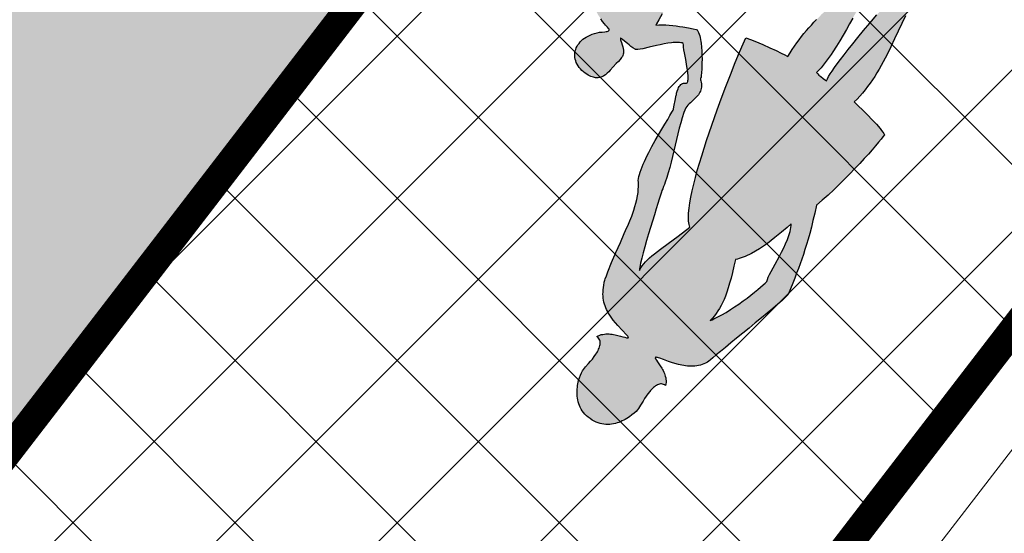
# Model space of a CAD drawing. Units: metres. Extents: x 547368 to 549577, y 6583476 to 6584269.
# Drawn here: x 548377 to 548381, y 6583620 to 6583622 of the extents above; entities that cross this region are included whole.
import ezdxf

# ---------------------------------------------------------------- set-up
doc = ezdxf.new("R2010")
doc.units = ezdxf.units.M
doc.header["$MEASUREMENT"] = 0
doc.linetypes.add('x_P21002_PP_TL$0$Tkm_911', pattern=[1, 1, 0])
doc.linetypes.add('x_P21002_PP_TL$0$Tkm_921_50', pattern=[4, 1, -3])
doc.layers.add('x_P21002_PP_TL$0$TL_katend_AB_KT', color=7, linetype='Continuous', lineweight=9, true_color=0xb9b792)
doc.layers.add('x_P21002_PP_TL$0$TL_mulle_reljeef', color=7, linetype='Continuous', lineweight=9, true_color=0x007f1f)
doc.layers.add('x_P21002_PP_TL$0$TL_L_kattemärgistus', color=7, linetype='Continuous')
doc.layers.add('x_P21002_PP_TL$0$TL_L_kattemärgistus_valge', color=7, linetype='Continuous', lineweight=9)
doc.layers.add('x_P21002_PP_TL$0$TL_tee_servajoon', color=7, linetype='Continuous', lineweight=9)

# ---------------------------------------------------------------- blocks, each defined once
blk = doc.blocks.new('*U73')
at = {"layer": 'x_P21002_PP_TL$0$TL_L_kattemärgistus'}
h = blk.add_hatch(color=0, dxfattribs=at)
h.paths.add_polyline_path([(-0.0424, 1.4661), (-0.0423, 1.475), (-0.0428, 1.4847), (-0.0405, 1.4801), (-0.0378, 1.4747), (-0.0356, 1.4683), (-0.0327, 1.4611), (-0.027, 1.4448), (-0.0215, 1.426), (-0.0153, 1.4056), (-0.0088, 1.3838), (-0.0028, 1.3612), (0.0037, 1.3386), (0.0094, 1.316), (0.0151, 1.2942), (0.0205, 1.2739), (0.0253, 1.2551), (0.0296, 1.2389), (0.0328, 1.2254), (0.0355, 1.2152), (0.0374, 1.2092), (0.0381, 1.2021), (0.0395, 1.1942), (0.0409, 1.1867), (0.0426, 1.1785), (0.0464, 1.162), (0.051, 1.145), (0.0566, 1.1269), (0.0622, 1.1088), (0.0684, 1.0899), (0.0747, 1.071), (0.0813, 1.0517), (0.0876, 1.0325), (0.0939, 1.0136), (0.1002, 0.9947), (0.1053, 0.9759), (0.1105, 0.9578), (0.1146, 0.9398), (0.1181, 0.9229), (0.1173, 0.9166), (0.1162, 0.9108), (0.1151, 0.9045), (0.1137, 0.8987), (0.1108, 0.8874), (0.1079, 0.8765), (0.1068, 0.871), (0.1058, 0.8658), (0.1051, 0.8607), (0.1048, 0.8555), (0.1049, 0.8507), (0.1053, 0.8459), (0.1065, 0.8414), (0.1081, 0.8368), (0.1097, 0.8326), (0.1117, 0.8292), (0.1138, 0.8261), (0.1158, 0.8234), (0.1197, 0.8191), (0.1228, 0.8159), (0.1256, 0.8132), (0.1282, 0.8102), (0.1287, 0.8086), (0.1289, 0.8071), (0.1285, 0.8052), (0.1308, 0.8007), (0.1371, 0.7884), (0.1414, 0.78), (0.1468, 0.7704), (0.1528, 0.7601), (0.1592, 0.749), (0.1667, 0.7378), (0.1741, 0.7262), (0.1823, 0.715), (0.191, 0.7045), (0.1951, 0.6994), (0.1996, 0.6943), (0.2041, 0.6896), (0.2087, 0.6853), (0.2133, 0.6813), (0.2179, 0.6777), (0.2225, 0.6744), (0.2268, 0.6716), (0.2305, 0.6728), (0.2408, 0.6763), (0.2563, 0.6821), (0.2749, 0.6895), (0.2851, 0.694), (0.2958, 0.6986), (0.3068, 0.7038), (0.3175, 0.7095), (0.3283, 0.7152), (0.3386, 0.7216), (0.3483, 0.7277), (0.3572, 0.7345), (0.3576, 0.7286), (0.3581, 0.7126), (0.3592, 0.6885), (0.3596, 0.6577), (0.3597, 0.6407), (0.3598, 0.6229), (0.359, 0.6041), (0.3583, 0.5852), (0.3575, 0.566), (0.356, 0.5468), (0.3537, 0.5281), (0.3512, 0.5097), (0.3486, 0.4914), (0.3453, 0.4738), (0.3425, 0.4569), (0.3393, 0.4408), (0.333, 0.4108), (0.3269, 0.383), (0.3213, 0.3574), (0.3162, 0.3329), (0.3114, 0.3095), (0.3075, 0.2868), (0.3057, 0.2754), (0.3043, 0.264), (0.3032, 0.2526), (0.3025, 0.2408), (0.3018, 0.229), (0.3018, 0.2168), (0.3018, 0.2042), (0.3025, 0.1912), (0.3032, 0.1782), (0.3046, 0.164), (0.3063, 0.1498), (0.3088, 0.1349), (0.3112, 0.1192), (0.3146, 0.1027), (0.318, 0.0854), (0.3222, 0.0674), (0.3185, 0.0628), (0.3153, 0.0582), (0.3121, 0.0539), (0.3089, 0.0493), (0.3039, 0.0411), (0.2997, 0.0328), (0.2967, 0.0256), (0.2944, 0.0187), (0.2926, 0.0133), (0.292, 0.0085), (0.2919, 0.0074), (0.2922, 0.0062), (0.2925, 0.0055), (0.2932, 0.0043), (0.2953, 0.002), (0.2977, -0.0004), (0.3009, -0.0032), (0.3045, -0.0056), (0.308, -0.008), (0.3123, -0.0105), (0.3209, -0.0151), (0.3296, -0.0189), (0.3336, -0.0203), (0.3372, -0.0216), (0.3401, -0.0222), (0.3431, -0.0227), (0.3453, -0.0228), (0.3479, -0.0226), (0.3505, -0.0224), (0.3531, -0.0218), (0.3588, -0.0199), (0.3645, -0.0181), (0.3698, -0.0151), (0.3748, -0.012), (0.3768, -0.0103), (0.3783, -0.0089), (0.3799, -0.0068), (0.3812, -0.005), (0.382, -0.0025), (0.383, 0.0008), (0.3832, 0.0045), (0.3835, 0.0089), (0.3825, 0.0183), (0.3813, 0.0283), (0.3793, 0.0385), (0.3773, 0.0478), (0.3748, 0.0558), (0.3729, 0.0618), (0.3718, 0.0674), (0.3711, 0.0749), (0.3705, 0.0838), (0.3701, 0.0946), (0.3697, 0.1187), (0.3698, 0.1457), (0.3707, 0.1734), (0.3715, 0.1996), (0.3722, 0.2233), (0.3729, 0.2414), (0.3812, 0.262), (0.3894, 0.2826), (0.3973, 0.3029), (0.4051, 0.3221), (0.4121, 0.3391), (0.4181, 0.3535), (0.4236, 0.3647), (0.4277, 0.3718), (0.429, 0.3681), (0.4305, 0.3624), (0.4319, 0.3545), (0.4336, 0.3456), (0.4367, 0.3235), (0.4397, 0.2985), (0.4422, 0.2732), (0.4445, 0.2497), (0.446, 0.2304), (0.4467, 0.2174), (0.4468, 0.2081), (0.4463, 0.1922), (0.4454, 0.1719), (0.4448, 0.1497), (0.4439, 0.1283), (0.4432, 0.1098), (0.4428, 0.0969), (0.4425, 0.0921), (0.4396, 0.0863), (0.4336, 0.073), (0.4302, 0.065), (0.4271, 0.0571), (0.4244, 0.0498), (0.4234, 0.0443), (0.424, 0.0421), (0.4253, 0.0398), (0.4267, 0.0375), (0.4283, 0.0344), (0.4328, 0.0286), (0.438, 0.0227), (0.4411, 0.0196), (0.4443, 0.0164), (0.4475, 0.0136), (0.451, 0.0112), (0.4545, 0.0084), (0.4581, 0.0063), (0.4617, 0.0043), (0.4653, 0.0029), (0.4683, 0.0039), (0.4718, 0.0052), (0.4748, 0.0065), (0.4786, 0.0084), (0.4859, 0.0125), (0.4929, 0.0176), (0.4964, 0.0203), (0.4999, 0.0231), (0.503, 0.0262), (0.5058, 0.029), (0.5082, 0.0322), (0.5102, 0.0351), (0.5119, 0.0383), (0.5132, 0.0412), (0.51, 0.051), (0.5052, 0.0632), (0.5001, 0.0764), (0.4945, 0.0882), (0.5009, 0.1527), (0.5064, 0.2138), (0.5114, 0.272), (0.5158, 0.3266), (0.5195, 0.3775), (0.5224, 0.4251), (0.525, 0.469), (0.5274, 0.5088), (0.5292, 0.5454), (0.5308, 0.5779), (0.5317, 0.6063), (0.5328, 0.6307), (0.5337, 0.6514), (0.5347, 0.6676), (0.5354, 0.6795), (0.5362, 0.6872), (0.5378, 0.683), (0.5427, 0.672), (0.5495, 0.6549), (0.5575, 0.6344), (0.5661, 0.6117), (0.5747, 0.5882), (0.5789, 0.5769), (0.5823, 0.5663), (0.5854, 0.5561), (0.5882, 0.547), (0.5865, 0.5316), (0.585, 0.5121), (0.5837, 0.4907), (0.5828, 0.4689), (0.5819, 0.4482), (0.5816, 0.4308), (0.5812, 0.4178), (0.5812, 0.4108), (0.5813, 0.4064), (0.5806, 0.4016), (0.58, 0.3968), (0.5786, 0.3921), (0.5758, 0.383), (0.5727, 0.3743), (0.5696, 0.3663), (0.5677, 0.3594), (0.5672, 0.3565), (0.5667, 0.3543), (0.5673, 0.352), (0.5679, 0.3505), (0.5694, 0.3497), (0.5712, 0.3488), (0.5734, 0.3487), (0.5756, 0.3489), (0.5786, 0.3491), (0.5812, 0.3501), (0.5843, 0.351), (0.5873, 0.3523), (0.593, 0.3549), (0.5984, 0.3579), (0.603, 0.361), (0.6057, 0.3634), (0.607, 0.3652), (0.6079, 0.3681), (0.6089, 0.3721), (0.6095, 0.3769), (0.6116, 0.3879), (0.6131, 0.4), (0.6146, 0.4118), (0.6155, 0.4221), (0.616, 0.4291), (0.6165, 0.4317), (0.6175, 0.4357), (0.6196, 0.4463), (0.6227, 0.4617), (0.6264, 0.4807), (0.6282, 0.491), (0.6295, 0.5012), (0.6309, 0.5115), (0.6319, 0.5218), (0.6328, 0.5314), (0.633, 0.5407), (0.6327, 0.5488), (0.6321, 0.5563), (0.6296, 0.5709), (0.6265, 0.5873), (0.6231, 0.605), (0.6194, 0.6237), (0.615, 0.6428), (0.6103, 0.6624), (0.6051, 0.682), (0.6, 0.7015), (0.5944, 0.72), (0.5885, 0.7378), (0.5828, 0.754), (0.5766, 0.7688), (0.5737, 0.7757), (0.5707, 0.7818), (0.5677, 0.7871), (0.5647, 0.7921), (0.5616, 0.7968), (0.5585, 0.8003), (0.5554, 0.8034), (0.5525, 0.8055), (0.5507, 0.8063), (0.5461, 0.8088), (0.5388, 0.8122), (0.5302, 0.8164), (0.5204, 0.8203), (0.5103, 0.8243), (0.5052, 0.8261), (0.5005, 0.8275), (0.4958, 0.8288), (0.4918, 0.8298), (0.4899, 0.8303), (0.4875, 0.8311), (0.4857, 0.8332), (0.4858, 0.8354), (0.4859, 0.8365), (0.4871, 0.8386), (0.4891, 0.8415), (0.4919, 0.8439), (0.495, 0.8463), (0.5023, 0.8522), (0.5097, 0.858), (0.516, 0.8643), (0.522, 0.8706), (0.5275, 0.8769), (0.532, 0.8833), (0.5364, 0.8897), (0.5398, 0.8962), (0.5431, 0.9023), (0.5457, 0.9088), (0.5476, 0.9154), (0.5491, 0.9216), (0.5498, 0.9278), (0.5506, 0.9341), (0.5502, 0.94), (0.5498, 0.946), (0.5487, 0.9516), (0.5471, 0.9573), (0.5449, 0.9626), (0.5426, 0.9679), (0.5395, 0.9725), (0.5361, 0.9772), (0.5319, 0.9815), (0.5277, 0.9854), (0.5228, 0.9894), (0.5174, 0.9927), (0.5117, 0.9957), (0.5055, 0.9983), (0.499, 1.0005), (0.492, 1.002), (0.4847, 1.0036), (0.477, 1.0044), (0.4707, 1.0044), (0.4651, 1.0044), (0.46, 1.0043), (0.4547, 1.0035), (0.4502, 1.0027), (0.4457, 1.0015), (0.4419, 1.0002), (0.4381, 0.9986), (0.4347, 0.9966), (0.4316, 0.9945), (0.4289, 0.9925), (0.4261, 0.9897), (0.4238, 0.9872), (0.4217, 0.9844), (0.4197, 0.9815), (0.418, 0.9783), (0.4151, 0.9718), (0.4124, 0.9646), (0.4105, 0.9573), (0.4089, 0.95), (0.4062, 0.9346), (0.4038, 0.9195), (0.4013, 0.9089), (0.3996, 0.8998), (0.399, 0.8954), (0.3988, 0.8913), (0.3985, 0.8872), (0.399, 0.8835), (0.4003, 0.8794), (0.4015, 0.8756), (0.4039, 0.8714), (0.4066, 0.8671), (0.4104, 0.8628), (0.4146, 0.8581), (0.4202, 0.8534), (0.4262, 0.8482), (0.4308, 0.8442), (0.4339, 0.8414), (0.436, 0.8391), (0.4372, 0.8373), (0.4362, 0.8365), (0.4329, 0.8367), (0.4292, 0.8369), (0.4201, 0.8386), (0.4072, 0.8404), (0.3999, 0.8412), (0.3918, 0.8421), (0.3833, 0.8426), (0.374, 0.8428), (0.3725, 0.8425), (0.3703, 0.8419), (0.3683, 0.8405), (0.3656, 0.8388), (0.3598, 0.8336), (0.3527, 0.8274), (0.3366, 0.8113), (0.3181, 0.7928), (0.3083, 0.7834), (0.2984, 0.774), (0.2886, 0.7649), (0.2785, 0.757), (0.2739, 0.7532), (0.2692, 0.7498), (0.2642, 0.7468), (0.26, 0.744), (0.2554, 0.7417), (0.2512, 0.7398), (0.247, 0.7382), (0.2433, 0.7373), (0.2399, 0.7419), (0.2354, 0.7481), (0.2295, 0.7551), (0.2226, 0.7629), (0.2066, 0.7802), (0.1903, 0.7986), (0.1827, 0.8076), (0.1758, 0.8161), (0.1696, 0.8243), (0.1649, 0.8319), (0.1628, 0.835), (0.1616, 0.8384), (0.1606, 0.8411), (0.1604, 0.8437), (0.1601, 0.8459), (0.1614, 0.8491), (0.1641, 0.8505), (0.166, 0.8515), (0.168, 0.8529), (0.1695, 0.8543), (0.1711, 0.8556), (0.1723, 0.8574), (0.1732, 0.8592), (0.174, 0.861), (0.1749, 0.8628), (0.1755, 0.8672), (0.1761, 0.8716), (0.176, 0.8761), (0.1756, 0.8806), (0.1738, 0.8888), (0.1717, 0.896), (0.1697, 0.9009), (0.1691, 0.9028), (0.1672, 0.9081), (0.1628, 0.9206), (0.1574, 0.9357), (0.1521, 0.9475), (0.1519, 0.9494), (0.1513, 0.952), (0.1512, 0.9561), (0.1507, 0.9609), (0.1504, 0.9739), (0.1499, 0.9899), (0.1495, 1.0084), (0.1492, 1.0292), (0.1487, 1.0514), (0.1479, 1.0744), (0.1467, 1.0982), (0.1451, 1.1216), (0.144, 1.1332), (0.1428, 1.1444), (0.1416, 1.1552), (0.1404, 1.166), (0.1388, 1.1761), (0.1367, 1.1855), (0.1347, 1.1945), (0.1326, 1.2027), (0.1301, 1.2103), (0.1275, 1.2167), (0.1249, 1.2228), (0.1215, 1.2275), (0.1184, 1.2321), (0.1153, 1.2367), (0.1123, 1.2417), (0.1097, 1.2471), (0.104, 1.2581), (0.0992, 1.2699), (0.0947, 1.2817), (0.091, 1.2941), (0.0873, 1.3058), (0.0843, 1.3178), (0.0793, 1.3392), (0.0759, 1.3569), (0.0736, 1.3688), (0.0731, 1.3729), (0.0722, 1.3819), (0.0691, 1.4047), (0.0644, 1.4372), (0.0592, 1.4749), (0.0533, 1.513), (0.0476, 1.547), (0.0447, 1.5613), (0.0424, 1.5725), (0.0412, 1.5771), (0.0404, 1.5808), (0.0394, 1.5835), (0.0384, 1.585), (0.0355, 1.5933), (0.0323, 1.6009), (0.0287, 1.6082), (0.025, 1.6151), (0.0213, 1.6216), (0.0168, 1.6274), (0.0127, 1.6332), (0.0082, 1.6383), (0.0034, 1.6434), (-0.0016, 1.6481), (-0.0065, 1.6521), (-0.0118, 1.6561), (-0.0171, 1.6598), (-0.0225, 1.6631), (-0.0279, 1.6664), (-0.0336, 1.6693), (-0.0448, 1.6744), (-0.0564, 1.6788), (-0.068, 1.6825), (-0.0793, 1.6861), (-0.1015, 1.6919), (-0.1223, 1.6976), (-0.1259, 1.6985), (-0.1288, 1.6998), (-0.131, 1.7007), (-0.132, 1.7018), (-0.1334, 1.7028), (-0.1322, 1.7049), (-0.1277, 1.7064), (-0.122, 1.7083), (-0.1152, 1.7101), (-0.107, 1.7126), (-0.0979, 1.7154), (-0.0885, 1.7185), (-0.0835, 1.7204), (-0.079, 1.7224), (-0.074, 1.7247), (-0.0694, 1.7274), (-0.0644, 1.73), (-0.0602, 1.7331), (-0.0559, 1.7362), (-0.0516, 1.74), (-0.0477, 1.7435), (-0.0441, 1.7477), (-0.0409, 1.7523), (-0.0384, 1.757), (-0.0428, 1.7576), (-0.0464, 1.7586), (-0.05, 1.7603), (-0.0532, 1.7623), (-0.0561, 1.7647), (-0.0585, 1.7674), (-0.0605, 1.7709), (-0.0625, 1.7744), (-0.0638, 1.7781), (-0.065, 1.7823), (-0.0662, 1.7868), (-0.0667, 1.7913), (-0.0672, 1.7961), (-0.0676, 1.801), (-0.0677, 1.8058), (-0.0674, 1.8109), (-0.0671, 1.8213), (-0.0661, 1.8316), (-0.0648, 1.8415), (-0.0631, 1.851), (-0.0607, 1.8672), (-0.0589, 1.8789), (-0.0589, 1.8845), (-0.0596, 1.8919), (-0.0605, 1.9005), (-0.0626, 1.9099), (-0.0653, 1.9201), (-0.0691, 1.931), (-0.071, 1.9363), (-0.0736, 1.9417), (-0.0763, 1.9474), (-0.0793, 1.9527), (-0.0823, 1.9581), (-0.0857, 1.9635), (-0.0894, 1.9689), (-0.0936, 1.974), (-0.0977, 1.9787), (-0.1026, 1.9834), (-0.1076, 1.9878), (-0.1129, 1.9918), (-0.1186, 1.9958), (-0.1243, 1.9991), (-0.1308, 2.0021), (-0.1376, 2.0051), (-0.1445, 2.0074), (-0.1522, 2.009), (-0.1599, 2.0102), (-0.1684, 2.011), (-0.1765, 2.0115), (-0.1843, 2.0109), (-0.1921, 2.0102), (-0.1993, 2.0088), (-0.2064, 2.007), (-0.2128, 2.0048), (-0.2193, 2.0018), (-0.2254, 1.9989), (-0.2312, 1.9955), (-0.2366, 1.9918), (-0.2416, 1.9876), (-0.2467, 1.9835), (-0.2514, 1.979), (-0.2554, 1.974), (-0.2597, 1.9695), (-0.2634, 1.9645), (-0.267, 1.9591), (-0.2703, 1.9542), (-0.2732, 1.9488), (-0.2761, 1.9438), (-0.2808, 1.9337), (-0.2847, 1.9235), (-0.2878, 1.9145), (-0.2902, 1.9057), (-0.2918, 1.8984), (-0.2925, 1.8925), (-0.2925, 1.8796), (-0.2924, 1.8622), (-0.2923, 1.8525), (-0.2925, 1.8425), (-0.2931, 1.8322), (-0.2941, 1.8223), (-0.2947, 1.8175), (-0.2958, 1.8127), (-0.2968, 1.8083), (-0.2978, 1.8036), (-0.2991, 1.7996), (-0.3009, 1.7956), (-0.3026, 1.792), (-0.3046, 1.7884), (-0.3067, 1.7856), (-0.309, 1.7828), (-0.3118, 1.7804), (-0.3149, 1.7783), (-0.3183, 1.777), (-0.3217, 1.7761), (-0.3258, 1.7756), (-0.3298, 1.7755), (-0.3279, 1.7706), (-0.3256, 1.7656), (-0.3226, 1.761), (-0.3195, 1.7567), (-0.316, 1.7528), (-0.3122, 1.7489), (-0.3083, 1.7453), (-0.3041, 1.7421), (-0.2998, 1.7393), (-0.2955, 1.7364), (-0.2912, 1.7339), (-0.2869, 1.7315), (-0.2783, 1.7272), (-0.27, 1.7238), (-0.2627, 1.7208), (-0.2566, 1.7182), (-0.2519, 1.7157), (-0.2484, 1.7131), (-0.2485, 1.7108), (-0.2504, 1.71), (-0.2523, 1.709), (-0.255, 1.7081), (-0.2584, 1.7068), (-0.2629, 1.706), (-0.276, 1.703), (-0.2948, 1.6993), (-0.3056, 1.697), (-0.3173, 1.694), (-0.329, 1.6906), (-0.3411, 1.6862), (-0.3468, 1.6839), (-0.3529, 1.6813), (-0.359, 1.6784), (-0.3647, 1.6754), (-0.3701, 1.672), (-0.3755, 1.6686), (-0.3809, 1.6649), (-0.386, 1.6607), (-0.3906, 1.6566), (-0.3954, 1.652), (-0.3994, 1.6471), (-0.4034, 1.6421), (-0.4067, 1.6364), (-0.41, 1.6307), (-0.4126, 1.6245), (-0.4144, 1.618), (-0.418, 1.6075), (-0.4226, 1.5925), (-0.4289, 1.5748), (-0.436, 1.5541), (-0.4437, 1.5312), (-0.4522, 1.5065), (-0.4611, 1.4808), (-0.4705, 1.4543), (-0.4795, 1.4278), (-0.4881, 1.4017), (-0.4966, 1.3766), (-0.5043, 1.353), (-0.5112, 1.3312), (-0.5171, 1.3123), (-0.5214, 1.2962), (-0.5244, 1.2838), (-0.5205, 1.2625), (-0.5172, 1.2427), (-0.5135, 1.2243), (-0.5101, 1.2063), (-0.5071, 1.1891), (-0.5036, 1.1722), (-0.4998, 1.1553), (-0.496, 1.1388), (-0.4915, 1.1215), (-0.487, 1.1035), (-0.4818, 1.085), (-0.476, 1.065), (-0.4695, 1.0439), (-0.4619, 1.0212), (-0.4538, 0.9967), (-0.4446, 0.9698), (-0.4524, 0.9447), (-0.4599, 0.9189), (-0.4666, 0.893), (-0.4734, 0.8671), (-0.4793, 0.8415), (-0.4849, 0.8163), (-0.4904, 0.7918), (-0.4952, 0.768), (-0.4995, 0.7457), (-0.5034, 0.7245), (-0.5068, 0.7047), (-0.5093, 0.687), (-0.5117, 0.6713), (-0.5136, 0.6577), (-0.5147, 0.647), (-0.5155, 0.6385), (-0.5112, 0.636), (-0.5058, 0.6335), (-0.4989, 0.6309), (-0.4913, 0.6282), (-0.4728, 0.6223), (-0.4517, 0.6166), (-0.4294, 0.6108), (-0.4068, 0.6057), (-0.3852, 0.6011), (-0.3661, 0.5974), (-0.3696, 0.5835), (-0.3722, 0.57), (-0.3745, 0.556), (-0.3765, 0.5417), (-0.3781, 0.5277), (-0.3793, 0.5134), (-0.3798, 0.4993), (-0.3803, 0.4849), (-0.38, 0.4701), (-0.3798, 0.4556), (-0.3792, 0.4411), (-0.3786, 0.4267), (-0.3762, 0.3973), (-0.3736, 0.3678), (-0.3701, 0.3384), (-0.3667, 0.3089), (-0.3633, 0.2795), (-0.3602, 0.2504), (-0.3575, 0.2217), (-0.3555, 0.1931), (-0.3548, 0.179), (-0.3542, 0.1649), (-0.3543, 0.1512), (-0.3544, 0.1371), (-0.3541, 0.1348), (-0.3543, 0.1323), (-0.3548, 0.1297), (-0.3561, 0.1264), (-0.3587, 0.1199), (-0.3625, 0.1128), (-0.3663, 0.1045), (-0.3702, 0.0951), (-0.372, 0.09), (-0.3738, 0.0845), (-0.3749, 0.0787), (-0.3764, 0.0728), (-0.3765, 0.0699), (-0.3767, 0.0669), (-0.3765, 0.0643), (-0.3763, 0.0617), (-0.3757, 0.0591), (-0.3751, 0.0565), (-0.3741, 0.0542), (-0.3732, 0.0519), (-0.3708, 0.0477), (-0.3677, 0.0438), (-0.3642, 0.0403), (-0.3607, 0.0371), (-0.3568, 0.0343), (-0.3529, 0.0314), (-0.349, 0.0294), (-0.345, 0.0273), (-0.3378, 0.0239), (-0.3324, 0.0213), (-0.3284, 0.02), (-0.3251, 0.0194), (-0.3218, 0.0192), (-0.3188, 0.0198), (-0.3161, 0.0211), (-0.3135, 0.0224), (-0.3111, 0.0245), (-0.3087, 0.027), (-0.3003, 0.0387), (-0.291, 0.0515), (-0.2898, 0.0529), (-0.2886, 0.0546), (-0.2881, 0.0565), (-0.2876, 0.0583), (-0.287, 0.0631), (-0.287, 0.0683), (-0.2888, 0.0813), (-0.2912, 0.0981), (-0.2924, 0.1086), (-0.2935, 0.1201), (-0.2939, 0.1327), (-0.2942, 0.1468), (-0.294, 0.1624), (-0.2926, 0.1797), (-0.2917, 0.1889), (-0.2907, 0.1985), (-0.289, 0.2084), (-0.2876, 0.219), (-0.2803, 0.2612), (-0.2739, 0.3004), (-0.2684, 0.3367), (-0.2634, 0.3702), (-0.2594, 0.4007), (-0.2558, 0.429), (-0.2528, 0.4543), (-0.2504, 0.4771), (-0.2484, 0.4978), (-0.2469, 0.5162), (-0.2456, 0.5324), (-0.2451, 0.5468), (-0.2447, 0.559), (-0.2448, 0.5698), (-0.2454, 0.5783), (-0.2461, 0.5858), (-0.2321, 0.5846), (-0.2214, 0.5836), (-0.2137, 0.5824), (-0.2082, 0.5817), (-0.2031, 0.5802), (-0.202, 0.5794), (-0.2046, 0.5681), (-0.2063, 0.5571), (-0.2081, 0.5457), (-0.2095, 0.5343), (-0.2106, 0.5229), (-0.2113, 0.5115), (-0.212, 0.5), (-0.2126, 0.489), (-0.2129, 0.466), (-0.2128, 0.4434), (-0.2119, 0.4208), (-0.211, 0.3985), (-0.2101, 0.3759), (-0.2092, 0.354), (-0.2083, 0.332), (-0.2081, 0.3106), (-0.2083, 0.2891), (-0.2088, 0.268), (-0.2098, 0.2577), (-0.2108, 0.2474), (-0.2117, 0.2371), (-0.2135, 0.2272), (-0.2147, 0.218), (-0.2167, 0.2092), (-0.2188, 0.2005), (-0.2208, 0.1917), (-0.2254, 0.1753), (-0.2301, 0.16), (-0.2338, 0.1462), (-0.2371, 0.1345), (-0.2382, 0.1294), (-0.2388, 0.1246), (-0.2394, 0.1206), (-0.2389, 0.1172), (-0.2384, 0.1139), (-0.2375, 0.1105), (-0.2358, 0.1067), (-0.2342, 0.1025), (-0.2319, 0.0987), (-0.2295, 0.0948), (-0.2268, 0.0909), (-0.224, 0.0874), (-0.2209, 0.0839), (-0.2178, 0.0808), (-0.2146, 0.078), (-0.2114, 0.076), (-0.2078, 0.0743), (-0.2045, 0.073), (-0.2027, 0.0728), (-0.2012, 0.0728), (-0.1997, 0.073), (-0.1978, 0.0733), (-0.1941, 0.0742), (-0.1877, 0.076), (-0.1805, 0.0782), (-0.1722, 0.081), (-0.168, 0.083), (-0.1642, 0.0846), (-0.1603, 0.087), (-0.1565, 0.0893), (-0.1534, 0.0917), (-0.1506, 0.0945), (-0.1482, 0.0974), (-0.1466, 0.1006), (-0.1452, 0.1042), (-0.1446, 0.1086), (-0.1447, 0.1138), (-0.1451, 0.1194), (-0.1466, 0.1317), (-0.1491, 0.1448), (-0.1521, 0.1572), (-0.1543, 0.1688), (-0.1555, 0.1737), (-0.156, 0.1782), (-0.1562, 0.1815), (-0.156, 0.1841), (-0.1549, 0.1966), (-0.1534, 0.2091), (-0.1516, 0.2213), (-0.1498, 0.2334), (-0.1453, 0.2576), (-0.1402, 0.2813), (-0.1348, 0.3047), (-0.1285, 0.3284), (-0.1227, 0.3521), (-0.1164, 0.3758), (-0.1105, 0.3999), (-0.105, 0.4244), (-0.1024, 0.4368), (-0.1002, 0.4493), (-0.0979, 0.4621), (-0.0957, 0.4749), (-0.0938, 0.4878), (-0.0923, 0.501), (-0.0911, 0.5147), (-0.0899, 0.5283), (-0.0891, 0.542), (-0.0886, 0.556), (-0.0885, 0.5704), (-0.0888, 0.5849), (-0.0858, 0.5851), (-0.0765, 0.5856), (-0.062, 0.587), (-0.043, 0.5892), (-0.0195, 0.5919), (0.0071, 0.5955), (0.0216, 0.5979), (0.037, 0.6003), (0.0527, 0.6035), (0.0688, 0.6066), (0.0661, 0.6293), (0.0613, 0.6604), (0.0551, 0.6989), (0.047, 0.7431), (0.0381, 0.7921), (0.0275, 0.8442), (0.022, 0.8712), (0.0162, 0.8982), (0.0101, 0.9256), (0.0036, 0.9531), (-0.0029, 0.9805), (-0.0094, 1.0075), (-0.0164, 1.0342), (-0.0233, 1.0602), (-0.0303, 1.0854), (-0.0378, 1.1096), (-0.0449, 1.1326), (-0.0525, 1.1545), (-0.0598, 1.1753), (-0.0672, 1.1939), (-0.075, 1.2114), (-0.0823, 1.2267), (-0.09, 1.2397), (-0.0975, 1.2509), (-0.1048, 1.2595), (-0.1122, 1.2655), (-0.0937, 1.314), (-0.0781, 1.3527), (-0.0659, 1.3838), (-0.0562, 1.4088), (-0.0522, 1.4197), (-0.049, 1.4299), (-0.0466, 1.4394), (-0.0446, 1.4485), (-0.0433, 1.4573)])
h.paths.add_polyline_path([(-0.3421, 1.5026), (-0.3442, 1.4919), (-0.3459, 1.4813), (-0.3469, 1.471), (-0.3475, 1.4607), (-0.3478, 1.4503), (-0.3473, 1.4392), (-0.3465, 1.428), (-0.345, 1.4161), (-0.3425, 1.403), (-0.3396, 1.3891), (-0.3357, 1.3744), (-0.3314, 1.3582), (-0.3262, 1.3405), (-0.3199, 1.3212), (-0.3131, 1.3001), (-0.3052, 1.277), (-0.3099, 1.2725), (-0.3146, 1.2676), (-0.3194, 1.2623), (-0.3242, 1.2567), (-0.3286, 1.2507), (-0.3327, 1.2446), (-0.3371, 1.2378), (-0.3413, 1.231), (-0.3488, 1.2167), (-0.3563, 1.2019), (-0.3632, 1.1868), (-0.3696, 1.1716), (-0.3754, 1.156), (-0.3807, 1.1412), (-0.386, 1.1267), (-0.3905, 1.1132), (-0.3983, 1.0889), (-0.4042, 1.0707), (-0.4072, 1.0761), (-0.4098, 1.0822), (-0.412, 1.0882), (-0.4142, 1.095), (-0.4164, 1.1018), (-0.4182, 1.109), (-0.4196, 1.1161), (-0.4213, 1.124), (-0.4238, 1.1393), (-0.4258, 1.1554), (-0.4274, 1.1717), (-0.4287, 1.1877), (-0.4305, 1.219), (-0.4322, 1.2468), (-0.4329, 1.2587), (-0.4341, 1.2695), (-0.4355, 1.2781), (-0.4373, 1.2849), (-0.4354, 1.2926), (-0.433, 1.3017), (-0.4297, 1.313), (-0.4256, 1.3253), (-0.4207, 1.3391), (-0.4154, 1.354), (-0.4096, 1.3696), (-0.4031, 1.3855), (-0.3966, 1.4021), (-0.3893, 1.4183), (-0.3817, 1.4342), (-0.3741, 1.45), (-0.3662, 1.4647), (-0.3583, 1.4787), (-0.3542, 1.4851), (-0.3501, 1.4916), (-0.3461, 1.4972)], flags=17)
at = {"layer": 'x_P21002_PP_TL$0$TL_L_kattemärgistus', "color": 0}
for points in [[(0.0374, 1.2092), (0.0355, 1.2152), (0.0328, 1.2254), (0.0296, 1.2389), (0.0253, 1.2551), (0.0205, 1.2739), (0.0151, 1.2942), (0.0094, 1.316), (0.0037, 1.3386), (-0.0028, 1.3612), (-0.0088, 1.3838), (-0.0153, 1.4056), (-0.0215, 1.426), (-0.027, 1.4448), (-0.0327, 1.4611), (-0.0356, 1.4683), (-0.0378, 1.4747), (-0.0405, 1.4801), (-0.0428, 1.4847), (-0.0423, 1.475), (-0.0424, 1.4661), (-0.0433, 1.4573), (-0.0446, 1.4485), (-0.0466, 1.4394), (-0.049, 1.4299), (-0.0522, 1.4197), (-0.0562, 1.4088), (-0.0659, 1.3838), (-0.0781, 1.3527), (-0.0937, 1.314), (-0.1122, 1.2655), (-0.1048, 1.2595), (-0.0975, 1.2509), (-0.09, 1.2397), (-0.0823, 1.2267), (-0.075, 1.2114), (-0.0672, 1.1939), (-0.0598, 1.1753), (-0.0525, 1.1545), (-0.0449, 1.1326), (-0.0378, 1.1096), (-0.0303, 1.0854), (-0.0233, 1.0602), (-0.0164, 1.0342), (-0.0094, 1.0075), (-0.0029, 0.9805), (0.0036, 0.9531), (0.0101, 0.9256), (0.0162, 0.8982), (0.022, 0.8712), (0.0275, 0.8442), (0.0381, 0.7921), (0.047, 0.7431), (0.0551, 0.6989), (0.0613, 0.6604), (0.0661, 0.6293), (0.0688, 0.6066), (0.0527, 0.6035), (0.037, 0.6003), (0.0216, 0.5979), (0.0071, 0.5955), (-0.0195, 0.5919), (-0.043, 0.5892), (-0.062, 0.587), (-0.0765, 0.5856), (-0.0858, 0.5851), (-0.0888, 0.5849), (-0.0885, 0.5704), (-0.0886, 0.556), (-0.0891, 0.542), (-0.0899, 0.5283), (-0.0911, 0.5147), (-0.0923, 0.501), (-0.0938, 0.4878), (-0.0957, 0.4749), (-0.0979, 0.4621), (-0.1002, 0.4493), (-0.1024, 0.4368), (-0.105, 0.4244)], [(-0.2092, 0.354), (-0.2101, 0.3759), (-0.211, 0.3985), (-0.2119, 0.4208), (-0.2128, 0.4434), (-0.2129, 0.466), (-0.2126, 0.489), (-0.212, 0.5), (-0.2113, 0.5115), (-0.2106, 0.5229), (-0.2095, 0.5343), (-0.2081, 0.5457), (-0.2063, 0.5571), (-0.2046, 0.5681), (-0.202, 0.5794), (-0.2031, 0.5802), (-0.2082, 0.5817), (-0.2137, 0.5824), (-0.2214, 0.5836), (-0.2321, 0.5846), (-0.2461, 0.5858), (-0.2454, 0.5783), (-0.2448, 0.5698), (-0.2447, 0.559), (-0.2451, 0.5468), (-0.2456, 0.5324), (-0.2469, 0.5162), (-0.2484, 0.4978), (-0.2504, 0.4771), (-0.2528, 0.4543), (-0.2558, 0.429), (-0.2594, 0.4007), (-0.2634, 0.3702), (-0.2684, 0.3367), (-0.2739, 0.3004)], [(-0.3602, 0.2504), (-0.3633, 0.2795), (-0.3667, 0.3089), (-0.3701, 0.3384), (-0.3736, 0.3678), (-0.3762, 0.3973), (-0.3786, 0.4267), (-0.3792, 0.4411), (-0.3798, 0.4556), (-0.38, 0.4701), (-0.3803, 0.4849), (-0.3798, 0.4993), (-0.3793, 0.5134), (-0.3781, 0.5277), (-0.3765, 0.5417), (-0.3745, 0.556), (-0.3722, 0.57), (-0.3696, 0.5835), (-0.3661, 0.5974), (-0.3852, 0.6011), (-0.4068, 0.6057), (-0.4294, 0.6108), (-0.4517, 0.6166), (-0.4728, 0.6223), (-0.4913, 0.6282), (-0.4989, 0.6309), (-0.5058, 0.6335), (-0.5112, 0.636), (-0.5155, 0.6385), (-0.5147, 0.647), (-0.5136, 0.6577), (-0.5117, 0.6713), (-0.5093, 0.687), (-0.5068, 0.7047), (-0.5034, 0.7245), (-0.4995, 0.7457), (-0.4952, 0.768), (-0.4904, 0.7918), (-0.4849, 0.8163), (-0.4793, 0.8415), (-0.4734, 0.8671), (-0.4666, 0.893), (-0.4599, 0.9189), (-0.4524, 0.9447), (-0.4446, 0.9698), (-0.4538, 0.9967), (-0.4619, 1.0212), (-0.4695, 1.0439), (-0.476, 1.065), (-0.4818, 1.085), (-0.487, 1.1035), (-0.4915, 1.1215), (-0.496, 1.1388), (-0.4998, 1.1553), (-0.5036, 1.1722), (-0.5071, 1.1891), (-0.5101, 1.2063), (-0.5135, 1.2243), (-0.5172, 1.2427), (-0.5205, 1.2625), (-0.5244, 1.2838), (-0.5214, 1.2962), (-0.5171, 1.3123), (-0.5112, 1.3312), (-0.5043, 1.353), (-0.4966, 1.3766), (-0.4881, 1.4017), (-0.4795, 1.4278), (-0.4705, 1.4543), (-0.4611, 1.4808), (-0.4522, 1.5065), (-0.4437, 1.5312), (-0.436, 1.5541), (-0.4289, 1.5748), (-0.4226, 1.5925), (-0.418, 1.6075), (-0.4144, 1.618), (-0.4126, 1.6245), (-0.41, 1.6307), (-0.4067, 1.6364), (-0.4034, 1.6421), (-0.3994, 1.6471), (-0.3954, 1.652), (-0.3906, 1.6566), (-0.386, 1.6607), (-0.3809, 1.6649), (-0.3755, 1.6686), (-0.3701, 1.672), (-0.3647, 1.6754), (-0.359, 1.6784), (-0.3529, 1.6813), (-0.3468, 1.6839), (-0.3411, 1.6862), (-0.329, 1.6906), (-0.3173, 1.694), (-0.3056, 1.697), (-0.2948, 1.6993), (-0.276, 1.703), (-0.2629, 1.706), (-0.2584, 1.7068), (-0.255, 1.7081), (-0.2523, 1.709), (-0.2504, 1.71), (-0.2489, 1.7107), (-0.2485, 1.7118), (-0.2484, 1.7129), (-0.2491, 1.7136), (-0.2519, 1.7157), (-0.2566, 1.7182), (-0.2627, 1.7208), (-0.27, 1.7238), (-0.2783, 1.7272), (-0.2869, 1.7315), (-0.2912, 1.7339), (-0.2955, 1.7364), (-0.2998, 1.7393), (-0.3041, 1.7421), (-0.3083, 1.7453), (-0.3122, 1.7489), (-0.316, 1.7528), (-0.3195, 1.7567), (-0.3226, 1.761), (-0.3256, 1.7656), (-0.3279, 1.7706), (-0.3298, 1.7755), (-0.3258, 1.7756), (-0.3217, 1.7761), (-0.3183, 1.777), (-0.3149, 1.7783), (-0.3118, 1.7804), (-0.309, 1.7828), (-0.3067, 1.7856), (-0.3046, 1.7884), (-0.3026, 1.792), (-0.3009, 1.7956), (-0.2991, 1.7996), (-0.2978, 1.8036), (-0.2968, 1.8083), (-0.2958, 1.8127), (-0.2947, 1.8175), (-0.2941, 1.8223), (-0.2931, 1.8322), (-0.2925, 1.8425), (-0.2923, 1.8525), (-0.2924, 1.8622), (-0.2925, 1.8796), (-0.2925, 1.8925), (-0.2918, 1.8984), (-0.2902, 1.9057), (-0.2878, 1.9145), (-0.2847, 1.9235), (-0.2808, 1.9337), (-0.2761, 1.9438), (-0.2732, 1.9488), (-0.2703, 1.9542), (-0.267, 1.9591), (-0.2634, 1.9645), (-0.2597, 1.9695), (-0.2554, 1.974), (-0.2514, 1.979), (-0.2467, 1.9835), (-0.2416, 1.9876), (-0.2366, 1.9918), (-0.2312, 1.9955), (-0.2254, 1.9989), (-0.2193, 2.0018), (-0.2128, 2.0048), (-0.2064, 2.007), (-0.1993, 2.0088), (-0.1921, 2.0102), (-0.1843, 2.0109), (-0.1765, 2.0115), (-0.1684, 2.011), (-0.1599, 2.0102), (-0.1522, 2.009), (-0.1445, 2.0074), (-0.1376, 2.0051), (-0.1308, 2.0021), (-0.1243, 1.9991), (-0.1186, 1.9958), (-0.1129, 1.9918), (-0.1076, 1.9878), (-0.1026, 1.9834), (-0.0977, 1.9787), (-0.0936, 1.974), (-0.0894, 1.9689), (-0.0857, 1.9635), (-0.0823, 1.9581), (-0.0793, 1.9527), (-0.0763, 1.9474), (-0.0736, 1.9417), (-0.071, 1.9363), (-0.0691, 1.931), (-0.0653, 1.9201), (-0.0626, 1.9099), (-0.0605, 1.9005), (-0.0596, 1.8919), (-0.0589, 1.8845), (-0.0589, 1.8789), (-0.0607, 1.8672), (-0.0631, 1.851), (-0.0648, 1.8415), (-0.0661, 1.8316), (-0.0671, 1.8213), (-0.0674, 1.8109), (-0.0677, 1.8058), (-0.0676, 1.801), (-0.0672, 1.7961), (-0.0667, 1.7913), (-0.0662, 1.7868), (-0.065, 1.7823), (-0.0638, 1.7781), (-0.0625, 1.7744), (-0.0605, 1.7709), (-0.0585, 1.7674), (-0.0561, 1.7647), (-0.0532, 1.7623), (-0.05, 1.7603), (-0.0464, 1.7586), (-0.0428, 1.7576), (-0.0384, 1.757), (-0.0409, 1.7523), (-0.0441, 1.7477), (-0.0477, 1.7435), (-0.0516, 1.74), (-0.0559, 1.7362), (-0.0602, 1.7331), (-0.0644, 1.73), (-0.0694, 1.7274), (-0.074, 1.7247), (-0.079, 1.7224), (-0.0835, 1.7204), (-0.0885, 1.7185), (-0.0979, 1.7154), (-0.107, 1.7126), (-0.1152, 1.7101), (-0.122, 1.7083), (-0.1277, 1.7064), (-0.1315, 1.7051), (-0.1326, 1.7041), (-0.1331, 1.7034), (-0.1331, 1.7026), (-0.132, 1.7018), (-0.131, 1.7007), (-0.1288, 1.6998), (-0.1259, 1.6985), (-0.1223, 1.6976), (-0.1015, 1.6919), (-0.0793, 1.6861), (-0.068, 1.6825), (-0.0564, 1.6788), (-0.0448, 1.6744), (-0.0336, 1.6693), (-0.0279, 1.6664), (-0.0225, 1.6631), (-0.0171, 1.6598), (-0.0118, 1.6561), (-0.0065, 1.6521), (-0.0016, 1.6481), (0.0034, 1.6434), (0.0082, 1.6383), (0.0127, 1.6332), (0.0168, 1.6274), (0.0213, 1.6216), (0.025, 1.6151), (0.0287, 1.6082), (0.0323, 1.6009), (0.0355, 1.5933), (0.0384, 1.585), (0.0394, 1.5835), (0.0404, 1.5808), (0.0412, 1.5771), (0.0424, 1.5725), (0.0447, 1.5613), (0.0476, 1.547), (0.0533, 1.513), (0.0592, 1.4749), (0.0644, 1.4372), (0.0691, 1.4047), (0.0722, 1.3819), (0.0731, 1.3729), (0.0736, 1.3688), (0.0759, 1.3569), (0.0793, 1.3392), (0.0843, 1.3178), (0.0873, 1.3058), (0.091, 1.2941), (0.0947, 1.2817), (0.0992, 1.2699), (0.104, 1.2581), (0.1097, 1.2471), (0.1123, 1.2417), (0.1153, 1.2367), (0.1184, 1.2321), (0.1215, 1.2275), (0.1249, 1.2228), (0.1275, 1.2167), (0.1301, 1.2103), (0.1326, 1.2027), (0.1347, 1.1945), (0.1367, 1.1855), (0.1388, 1.1761), (0.1404, 1.166), (0.1416, 1.1552), (0.1428, 1.1444), (0.144, 1.1332), (0.1451, 1.1216), (0.1467, 1.0982), (0.1479, 1.0744), (0.1487, 1.0514), (0.1492, 1.0292), (0.1495, 1.0084), (0.1499, 0.9899), (0.1504, 0.9739), (0.1507, 0.9609), (0.1512, 0.9561), (0.1513, 0.952), (0.1519, 0.9494), (0.1521, 0.9475), (0.1574, 0.9357), (0.1628, 0.9206), (0.1672, 0.9081), (0.1691, 0.9028), (0.1697, 0.9009), (0.1717, 0.896), (0.1738, 0.8888), (0.1756, 0.8806), (0.176, 0.8761), (0.1761, 0.8716), (0.1755, 0.8672), (0.1749, 0.8628), (0.174, 0.861), (0.1732, 0.8592), (0.1723, 0.8574), (0.1711, 0.8556), (0.1695, 0.8543), (0.168, 0.8529), (0.166, 0.8515), (0.1641, 0.8505), (0.1622, 0.8495), (0.161, 0.8481), (0.1601, 0.8459), (0.1604, 0.8437), (0.1606, 0.8411), (0.1616, 0.8384), (0.1628, 0.835), (0.1649, 0.8319), (0.1696, 0.8243), (0.1758, 0.8161), (0.1827, 0.8076), (0.1903, 0.7986), (0.2066, 0.7802), (0.2226, 0.7629), (0.2295, 0.7551), (0.2354, 0.7481), (0.2399, 0.7419), (0.2433, 0.7373), (0.247, 0.7382), (0.2512, 0.7398), (0.2554, 0.7417), (0.26, 0.744), (0.2642, 0.7468), (0.2692, 0.7498), (0.2739, 0.7532), (0.2785, 0.757), (0.2886, 0.7649), (0.2984, 0.774), (0.3083, 0.7834), (0.3181, 0.7928), (0.3366, 0.8113), (0.3527, 0.8274), (0.3598, 0.8336), (0.3656, 0.8388), (0.3683, 0.8405), (0.3703, 0.8419), (0.3725, 0.8425), (0.374, 0.8428), (0.3833, 0.8426), (0.3918, 0.8421), (0.3999, 0.8412), (0.4072, 0.8404), (0.4201, 0.8386), (0.4292, 0.8369), (0.4329, 0.8367), (0.4351, 0.8365), (0.4362, 0.8365), (0.4366, 0.8368), (0.437, 0.8372), (0.437, 0.8375), (0.436, 0.8391), (0.4339, 0.8414), (0.4308, 0.8442), (0.4262, 0.8482), (0.4202, 0.8534), (0.4146, 0.8581), (0.4104, 0.8628), (0.4066, 0.8671), (0.4039, 0.8714), (0.4015, 0.8756), (0.4003, 0.8794), (0.399, 0.8835), (0.3985, 0.8872), (0.3988, 0.8913), (0.399, 0.8954), (0.3996, 0.8998), (0.4013, 0.9089), (0.4038, 0.9195), (0.4062, 0.9346), (0.4089, 0.95), (0.4105, 0.9573), (0.4124, 0.9646), (0.4151, 0.9718), (0.418, 0.9783), (0.4197, 0.9815), (0.4217, 0.9844), (0.4238, 0.9872), (0.4261, 0.9897), (0.4289, 0.9925), (0.4316, 0.9945), (0.4347, 0.9966), (0.4381, 0.9986), (0.4419, 1.0002), (0.4457, 1.0015), (0.4502, 1.0027), (0.4547, 1.0035), (0.46, 1.0043), (0.4651, 1.0044), (0.4707, 1.0044), (0.477, 1.0044), (0.4847, 1.0036), (0.492, 1.002), (0.499, 1.0005), (0.5055, 0.9983), (0.5117, 0.9957), (0.5174, 0.9927), (0.5228, 0.9894), (0.5277, 0.9854), (0.5319, 0.9815), (0.5361, 0.9772), (0.5395, 0.9725), (0.5426, 0.9679), (0.5449, 0.9626), (0.5471, 0.9573), (0.5487, 0.9516), (0.5498, 0.946), (0.5502, 0.94), (0.5506, 0.9341), (0.5498, 0.9278), (0.5491, 0.9216), (0.5476, 0.9154), (0.5457, 0.9088), (0.5431, 0.9023), (0.5398, 0.8962), (0.5364, 0.8897), (0.532, 0.8833), (0.5275, 0.8769), (0.522, 0.8706), (0.516, 0.8643), (0.5097, 0.858), (0.5023, 0.8522), (0.495, 0.8463), (0.4919, 0.8439), (0.4891, 0.8415), (0.4871, 0.8386), (0.4859, 0.8365), (0.4858, 0.8354), (0.4857, 0.8343), (0.4857, 0.8332), (0.4864, 0.8324), (0.487, 0.8316), (0.4885, 0.8308), (0.4899, 0.8303), (0.4918, 0.8298), (0.4958, 0.8288), (0.5005, 0.8275), (0.5052, 0.8261), (0.5103, 0.8243), (0.5204, 0.8203), (0.5302, 0.8164)], [(0.3592, 0.6885), (0.3581, 0.7126), (0.3576, 0.7286), (0.3572, 0.7345), (0.3483, 0.7277), (0.3386, 0.7216), (0.3283, 0.7152), (0.3175, 0.7095), (0.3068, 0.7038), (0.2958, 0.6986), (0.2851, 0.694), (0.2749, 0.6895), (0.2563, 0.6821), (0.2408, 0.6763), (0.2305, 0.6728), (0.2268, 0.6716), (0.2225, 0.6744), (0.2179, 0.6777), (0.2133, 0.6813), (0.2087, 0.6853), (0.2041, 0.6896), (0.1996, 0.6943), (0.1951, 0.6994), (0.191, 0.7045), (0.1823, 0.715), (0.1741, 0.7262), (0.1667, 0.7378), (0.1592, 0.749), (0.1528, 0.7601), (0.1468, 0.7704), (0.1414, 0.78), (0.1371, 0.7884), (0.1308, 0.8007), (0.1285, 0.8052), (0.1289, 0.8071), (0.1287, 0.8086), (0.1284, 0.8097), (0.1277, 0.8108), (0.1256, 0.8132), (0.1228, 0.8159), (0.1197, 0.8191), (0.1158, 0.8234), (0.1138, 0.8261), (0.1117, 0.8292), (0.1097, 0.8326), (0.1081, 0.8368), (0.1065, 0.8414), (0.1053, 0.8459), (0.1049, 0.8507), (0.1048, 0.8555), (0.1051, 0.8607), (0.1058, 0.8658), (0.1068, 0.871), (0.1079, 0.8765), (0.1108, 0.8874), (0.1137, 0.8987), (0.1151, 0.9045), (0.1162, 0.9108), (0.1173, 0.9166), (0.1181, 0.9229), (0.1146, 0.9398), (0.1105, 0.9578), (0.1053, 0.9759), (0.1002, 0.9947), (0.0939, 1.0136), (0.0876, 1.0325), (0.0813, 1.0517), (0.0747, 1.071), (0.0684, 1.0899), (0.0622, 1.1088), (0.0566, 1.1269), (0.051, 1.145), (0.0464, 1.162), (0.0426, 1.1785), (0.0409, 1.1867), (0.0395, 1.1942), (0.0381, 1.2021), (0.0374, 1.2092), (0.0374, 1.2092)], [(-0.3421, 1.5026), (-0.3461, 1.4972), (-0.3501, 1.4916), (-0.3542, 1.4851), (-0.3583, 1.4787), (-0.3662, 1.4647), (-0.3741, 1.45), (-0.3817, 1.4342), (-0.3893, 1.4183), (-0.3966, 1.4021), (-0.4031, 1.3855), (-0.4096, 1.3696), (-0.4154, 1.354), (-0.4207, 1.3391), (-0.4256, 1.3253), (-0.4297, 1.313), (-0.433, 1.3017), (-0.4354, 1.2926), (-0.4373, 1.2849), (-0.4355, 1.2781), (-0.4341, 1.2695), (-0.4329, 1.2587), (-0.4322, 1.2468), (-0.4305, 1.219), (-0.4287, 1.1877), (-0.4274, 1.1717), (-0.4258, 1.1554), (-0.4238, 1.1393), (-0.4213, 1.124), (-0.4196, 1.1161), (-0.4182, 1.109), (-0.4164, 1.1018), (-0.4142, 1.095), (-0.412, 1.0882), (-0.4098, 1.0822), (-0.4072, 1.0761), (-0.4042, 1.0707), (-0.3983, 1.0889), (-0.3905, 1.1132), (-0.386, 1.1267), (-0.3807, 1.1412), (-0.3754, 1.156), (-0.3696, 1.1716), (-0.3632, 1.1868), (-0.3563, 1.2019), (-0.3488, 1.2167), (-0.3413, 1.231), (-0.3371, 1.2378), (-0.3327, 1.2446), (-0.3286, 1.2507), (-0.3242, 1.2567), (-0.3194, 1.2623), (-0.3146, 1.2676), (-0.3099, 1.2725), (-0.3052, 1.277), (-0.3131, 1.3001), (-0.3199, 1.3212), (-0.3262, 1.3405), (-0.3314, 1.3582), (-0.3357, 1.3744), (-0.3396, 1.3891), (-0.3425, 1.403), (-0.345, 1.4161), (-0.3465, 1.428), (-0.3473, 1.4392), (-0.3478, 1.4503), (-0.3475, 1.4607), (-0.3469, 1.471), (-0.3459, 1.4813), (-0.3442, 1.4919), (-0.3421, 1.5026), (-0.3421, 1.5026), (-0.3421, 1.5026), (-0.3421, 1.5026)]]:
    blk.add_lwpolyline(points, dxfattribs=at)
blk = doc.blocks.new('A$Ce7bbdcf0')
at = {"layer": 'x_P21002_PP_TL$0$TL_katend_AB_KT'}
h = blk.add_hatch(color=256, dxfattribs=at)
h.dxf.hatch_style = 1
edge = h.paths.add_edge_path()
edge.add_line((548344.6587, 6583581.0481), (548342.9204, 6583578.2857))
edge.add_arc((548344.1583, 6583581.0184), 3, 245.6288, 264.2596)
edge.add_arc((548333.256, 6583472.565), 106, 82.81865, 84.259586, ccw=False)
edge.add_line((548346.5071, 6583577.7335), (548361.1208, 6583599.0376))
edge.add_line((548361.1208, 6583599.0376), (548373.1076, 6583615.176))
edge.add_line((548373.1076, 6583615.176), (548380.4337, 6583624.7506))
edge.add_arc((548379.6405, 6583625.3596), 1, 187.6535, 322.4868, ccw=False)
edge.add_line((548378.6494, 6583625.2264), (548378.6134, 6583625.494))
edge.add_arc((548388.5244, 6583626.8258), 10, 179.06811, 187.65346, ccw=False)
edge.add_line((548378.5257, 6583626.9884), (548369.2567, 6583615.0227))
edge.add_line((548369.2567, 6583615.0227), (548358.6788, 6583600.7811))
edge.add_line((548358.6788, 6583600.7811), (548349.0846, 6583586.7945))
edge.add_arc((548344.1368, 6583590.1885), 6, 305.62264, 325.55151, ccw=False)
edge.add_line((548347.6314, 6583585.3113), (548345.6354, 6583582.5432))
edge.add_line((548345.6354, 6583582.5432), (548344.6587, 6583581.0481))
h = blk.add_hatch(dxfattribs=at)
h.set_pattern_fill('ANSI37', color=256, scale=0.125)
h.set_pattern_definition([(45, (0, 0), (-0.280633003783, 0.280633003783), []), (135, (0, 0), (-0.280633003783, -0.280633003783), [])])
h.paths.add_polyline_path([(548365.4295, 6583604.8386), (548367.5062, 6583603.4419), (548376.3126, 6583615.2983), (548382.414, 6583623.2247), (548380.4329, 6583624.7496), (548373.1076, 6583615.176)])
at = {"layer": 'x_P21002_PP_TL$0$TL_L_kattemärgistus_valge', "linetype": 'x_P21002_PP_TL$0$Tkm_911', "const_width": 0.1}
blk.add_lwpolyline([(548346.5071, 6583577.7335), (548361.1208, 6583599.0376), (548374.3184, 6583616.8063), (548380.4329, 6583624.7496)], dxfattribs=at)
at = {"layer": 'x_P21002_PP_TL$0$TL_mulle_reljeef'}
blk.add_lwpolyline([(548412.936, 6583637.3665), (548401.842, 6583642.6856, 0.287986), (548398.5658, 6583642.3114, -0.004298), (548397.7493, 6583641.6699, 0.064449), (548394.1663, 6583638.0823), (548376.512, 6583615.1476), (548363.3593, 6583597.4394), (548349.25, 6583576.8707, 0.546457), (548350.3944, 6583574.1565)], format="xyb", dxfattribs=at)
at = {"layer": 'x_P21002_PP_TL$0$TL_tee_servajoon', "const_width": 0.1, "flags": 128}
blk.add_lwpolyline([(548350.3517, 6583573.9101, -0.546457), (548349.0439, 6583577.0121), (548363.1558, 6583597.5846), (548376.3126, 6583615.2983), (548393.9681, 6583638.2348, -0.064449), (548397.5965, 6583641.8678, 0.004298), (548398.4096, 6583642.5066, -0.287986), (548401.9501, 6583642.911), (548413.0441, 6583637.5919)], format="xyb", dxfattribs=at)
at = {"layer": 'x_P21002_PP_TL$0$TL_L_kattemärgistus_valge', "linetype": 'x_P21002_PP_TL$0$Tkm_921_50', "rotation": 148.1432381091208}
blk.add_blockref('*U73', (548380.0846, 6583622.3978), dxfattribs=at)

msp = doc.modelspace()

# ---------------------------------------------------------------- block references
at = {"color": 3}
msp.add_blockref('A$Ce7bbdcf0', (0, 0), dxfattribs=at)

# ---------------------------------------------------------------- next in the draw order: block references
msp.add_blockref('A$Ce7bbdcf0', (0, 0), dxfattribs=at)

doc.saveas('drawing.dxf')
